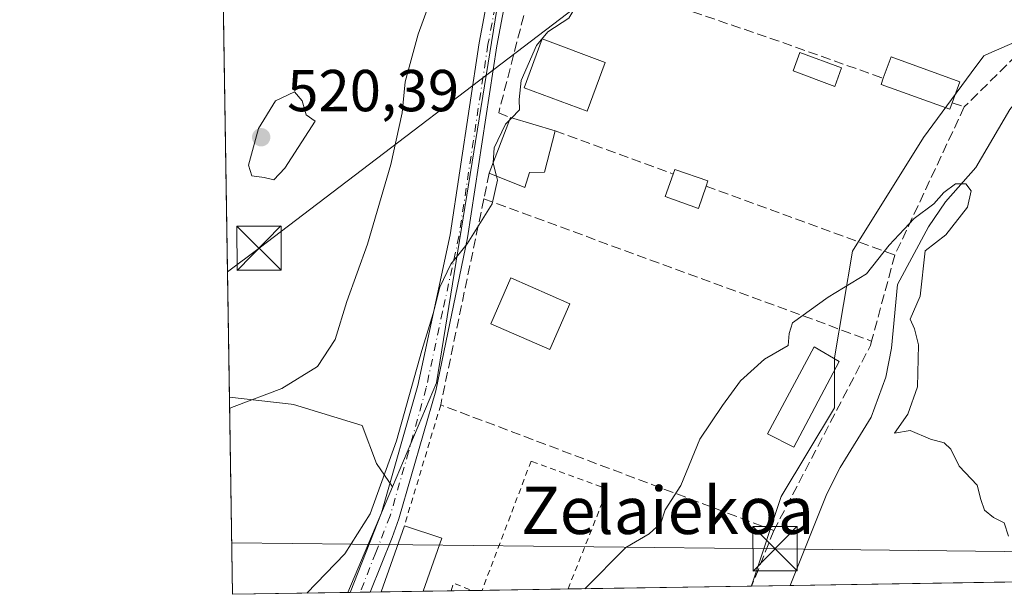
# Model space of a CAD drawing. Units: metres. Extents: x 607124 to 610562, y 4750088 to 4752455.
# Drawn here: x 607124 to 607291, y 4750088 to 4750185 of the extents above; entities that cross this region are included whole.
import ezdxf
from ezdxf.enums import TextEntityAlignment as Align

# ---------------------------------------------------------------- set-up
doc = ezdxf.new("R2010")
doc.units = ezdxf.units.M
doc.header["$MEASUREMENT"] = 0
for name, pattern in [('DGN Style 2', [1.6480167562047852, 0.988810053722871, -0.6592067024819142]), ('DGN Style 3', [2.307223458686699, 1.648016756204785, -0.6592067024819142]), ('DGN Style 4', [2.6384748266838614, 1.318413404963828, -0.6592067024819142, 0.001648016756204785, -0.6592067024819142])]:
    doc.linetypes.add(name, pattern=pattern)
for name, color, linetype, lineweight in [('Alambrada', 7, 'DGN Style 2', 0), ('Comarca CxS', 21, 'Continuous', 0), ('Comunidad Autónoma CxS', 142, 'Continuous', 0), ('Corriente natural lineal', 142, 'Continuous', 13), ('Cultivos herbáceos CxS', 92, 'Continuous', 0), ('Curva de nivel normal', 30, 'Continuous', 0), ('Edificación Cxs', 1, 'Continuous', 13), ('Edificación ligera Cxs', 1, 'Continuous', 0), ('Entidad de ámbito territorial CxS', 92, 'Continuous', 0), ('Matorral CxS', 135, 'Continuous', 0), ('Municipio CxS', 4, 'Continuous', 0), ('Muro lineal', 1, 'DGN Style 3', 13), ('Núcleo urbano CxS', 7, 'Continuous', 0), ('Pista pavimentada Cxs', 135, 'Continuous', 0), ('Pista pavimentada eje', 135, 'DGN Style 4', 0), ('Provincia CxS', 1, 'Continuous', 0), ('Punto de cota en terreno', 7, 'Continuous', 0), ('Rótulo de punto de cota en terreno', 7, 'Continuous', 0), ('Suelo desnudo CxS', 253, 'Continuous', 0), ('Tendido', 6, 'Continuous', 0), ('Texto cartográfico', 7, 'Continuous', 0), ('Torre de tendido puntual', 7, 'Continuous', 0)]:
    doc.layers.add(name, color=color, linetype=linetype, lineweight=lineweight)
doc.styles.add('Style-Arial', font='txt')

# ---------------------------------------------------------------- blocks, each defined once
blk = doc.blocks.new('*U14')
at = {"layer": 'Cultivos herbáceos CxS', "color": 92, "linetype": 'Continuous', "lineweight": 0}
blk.add_polyline3d([(607294.6622000001, 4750089.660800001, 504.732999999993), (607248.1163999997, 4750088.923400001, 504.2902999999933), (607248.2187000001, 4750089.203299999, 504.2972000000009), (607248.3737000005, 4750089.6273, 504.3086000000039), (607253.1945000002, 4750104.086300001, 504.4287999999942), (607262.2346000001, 4750119.155300001, 504.8530000000028), (607262.2346000001, 4750121.253500001, 505.008799999996), (607262.2346000001, 4750127.5889, 505.4082999999956), (607265.2489999998, 4750145.6687, 505.2838999999949), (607277.2993000001, 4750164.9529, 505.7204999999958), (607281.2540999996, 4750170.303900001, 505.8286999999983), (607285.4050000003, 4750175.9199, 505.9594999999972), (607287.5433, 4750178.8135, 506.0149999999995), (607288.3935000002, 4750179.1853, 506.0192999999999), (607297.1853, 4750183.032299999, 506.1325999999972)], dxfattribs=at)
blk.add_polyline3d([(607179.6667, 4750087.8391, 509.3963999999978), (607160.1500000004, 4750087.529999999, 511.3353000000062), (607159.6283999998, 4750120.954500001, 515.9646999999968), (607170.1091, 4750119.767700001, 514.733699999997), (607170.4512999998, 4750119.7291, 514.6877999999997), (607182.1254000004, 4750116.1273, 511.9036999999954), (607184.5576, 4750109.7191, 510.7440999999963), (607187.2559000002, 4750105.727700001, 509.9089999999997)], close=True, dxfattribs=at)
blk = doc.blocks.new('5PATER')
at = {"layer": 'Suelo desnudo CxS', "linetype": 'Continuous', "lineweight": 0}
h = blk.add_hatch(color=51, dxfattribs=at)
edge = h.paths.add_edge_path()
edge.add_ellipse((0, 0), major_axis=(-0.1095731443231308, -0.1110710700762829), ratio=0.9994222409660322, start_angle=0, end_angle=360)
blk = doc.blocks.new('5TTEND')
at = {"layer": 'Entidad de ámbito territorial CxS', "color": 7, "linetype": 'Continuous', "lineweight": 0}
for p, q in [((-0.375, 0.3754), (0.375, -0.3746)), ((0.3720000000000001, 0.3784000000000001), (-0.3720000000000001, -0.3776))]:
    blk.add_line(p, q, dxfattribs=at)
at = {"layer": 'Entidad de ámbito territorial CxS', "color": 7, "linetype": 'Continuous', "lineweight": 0, "flags": 128}
blk.add_lwpolyline([(-0.375, -0.3746), (0.375, -0.3746), (0.375, 0.3754), (-0.375, 0.3754), (-0.3720000000000001, -0.3776)], dxfattribs=at)

msp = doc.modelspace()

# ---------------------------------------------------------------- linework, layer by layer
at = {"layer": 'Alambrada', "color": 7, "linetype": 'DGN Style 2', "lineweight": 0, "extrusion": (-0.01974215124930967, -0.06579648785160745, 0.9976377447001705), "elevation": -324018.1702725904, "flags": 128}
msp.add_lwpolyline([(-783560.1932012722, 4713106.068020441), (-783560.193201272, 4713084.583030776)], dxfattribs=at)
at = {"layer": 'Alambrada', "color": 7, "linetype": 'DGN Style 2', "lineweight": 0, "extrusion": (0.289824362634488, -0.1158297220414247, 0.9500449012101054), "elevation": -373737.8148551658, "flags": 128}
msp.add_lwpolyline([(4636210.435700653, 1139253.548269266), (4636211.811183129, 1139253.613630155), (4636211.819705951, 1139250.064277565)], dxfattribs=at)
at = {"layer": 'Alambrada', "color": 7, "linetype": 'DGN Style 2', "lineweight": 0}
msp.add_polyline3d([(607217.0312999999, 4750088.431, 504.9519), (607223.4661999998, 4750104.628000001, 506.1682000000001), (607222.6723999997, 4750105.739200001, 506.4633999999933), (607210.7660999997, 4750110.104900001, 507.5926000000036), (607202.4589999998, 4750088.200200001, 506.8508000000002)], dxfattribs=at)
at = {"layer": 'Comarca CxS', "color": 21, "linetype": 'Continuous', "lineweight": 0, "flags": 128}
msp.add_lwpolyline([(607667.9354453682, 4750095.573744769), (607160.150000817, 4750087.529982464), (607129.8706941173, 4752027.963835197), (607124.0500008166, 4752400.97998244), (607514.0715389705, 4752407.160333266), (609094.4417322293, 4752432.203161088), (609394.6237785036, 4752436.959899309), (610524.8700008423, 4752454.869982443), (610541.7779419379, 4751404.50273412), (610562.1100008426, 4750141.419982466), (610039.1324994056, 4750133.135564791)], close=True, dxfattribs=at)
at = {"layer": 'Comunidad Autónoma CxS', "color": 142, "linetype": 'Continuous', "lineweight": 0, "flags": 128}
msp.add_lwpolyline([(607667.9354453682, 4750095.573744769), (607160.150000817, 4750087.529982464), (607129.8706941173, 4752027.963835197), (607124.0500008166, 4752400.97998244), (607514.0715389705, 4752407.160333266), (609094.4417322293, 4752432.203161088), (609394.6237785036, 4752436.959899309), (610524.8700008423, 4752454.869982443), (610541.7779419379, 4751404.50273412), (610562.1100008426, 4750141.419982466), (610039.1324994056, 4750133.135564791)], close=True, dxfattribs=at)
at = {"layer": 'Corriente natural lineal', "color": 142, "linetype": 'Continuous', "lineweight": 13}
msp.add_polyline3d([(607320.7433000002, 4750233.579700001, 507.4731000000029), (607321.1901000004, 4750227.6501, 506.891300000003), (607323.3201000001, 4750218.280099999, 507.5188000000053), (607321.9200999998, 4750214.640100001, 507.7790999999997), (607317.1901000004, 4750207.670100001, 507.2929000000004), (607316.2901, 4750203.120100001, 507.554099999994), (607315.6300999997, 4750193.0701, 507.3044999999984), (607314.9200999998, 4750188.840100001, 507.0877999999939), (607312.6901000004, 4750184.390100001, 506.1272999999928), (607298.1300999997, 4750175.4901, 506.0198999999994), (607294.1501000002, 4750172.420100001, 505.8803999999946), (607291.9401000004, 4750169.720100001, 505.7122999999993), (607286.2001, 4750159.9001, 505.4964000000036), (607281.0601000005, 4750154.0601, 505.5028000000021), (607278.1801000005, 4750149.8301, 505.5654000000068), (607272.9001000002, 4750140.020099999, 505.123900000006), (607271.8601000002, 4750129.2501, 504.7347000000009), (607270.9001000002, 4750124.350099999, 504.9156999999978), (607268.4401000004, 4750117.540100001, 504.5780999999988), (607263.2001, 4750109.0001, 504.1560999999929), (607260.9200999998, 4750104.5701, 503.897100000002), (607254.6901000004, 4750089.030099999, 503.882700000002), (607254.6891000001, 4750089.027600001, 503.8825999999972)], dxfattribs=at)
at = {"layer": 'Cultivos herbáceos CxS', "color": 92, "linetype": 'Continuous', "lineweight": 0, "extrusion": (0.00214043273143245, -0.1371604558215992, 0.9905465299048468), "elevation": -649718.0839419798, "flags": 128}
msp.add_lwpolyline([(681203.8430323807, 4695295.835994788), (681203.8430323807, 4695329.583596352)], dxfattribs=at)
at = {"layer": 'Cultivos herbáceos CxS', "color": 92, "linetype": 'Continuous', "lineweight": 0, "extrusion": (-0.01029907329821677, -0.024276125336901, 0.999652238945037), "elevation": -121057.8963899255, "flags": 128}
msp.add_lwpolyline([(-1296205.407583831, 4608402.931074386), (-1296205.407583831, 4608383.49265747)], dxfattribs=at)
at = {"layer": 'Cultivos herbáceos CxS', "color": 92, "linetype": 'Continuous', "lineweight": 0, "extrusion": (0.06292242724016894, 0.0009920213304982091, 0.9980179277166745), "elevation": 43425.00570856608, "flags": 128}
msp.add_lwpolyline([(4739926.140190766, -680668.6596666564), (4739926.140190767, -680668.615172949)], dxfattribs=at)
at = {"layer": 'Cultivos herbáceos CxS', "color": 92, "linetype": 'Continuous', "lineweight": 0, "extrusion": (0.06188782708731885, 0.0009802247557921936, 0.9980826298547822), "elevation": 42740.74451831403, "flags": 128}
msp.add_lwpolyline([(4739876.384406065, -681064.8792103262), (4739876.384406065, -681058.3375487281)], dxfattribs=at)
at = {"layer": 'Cultivos herbáceos CxS', "color": 92, "linetype": 'Continuous', "lineweight": 0, "extrusion": (-0.01980745004775764, -0.0003137483190646912, 0.9998037639880127), "elevation": -13014.7156463318, "flags": 128}
msp.add_lwpolyline([(-4739875.578063987, 682324.245416997), (-4739875.578063986, 682286.1584667393)], dxfattribs=at)
at = {"layer": 'Cultivos herbáceos CxS', "color": 92, "linetype": 'Continuous', "lineweight": 0, "extrusion": (0.09883436866962969, 0.001565310905866716, 0.9951026667492374), "elevation": 67952.48504177123, "flags": 128}
msp.add_lwpolyline([(4739877.076186224, -678932.7276875789), (4739877.076186224, -678913.1124777942)], dxfattribs=at)
at = {"layer": 'Cultivos herbáceos CxS', "color": 92, "linetype": 'Continuous', "lineweight": 0}
for points in [[(607334.8315000003, 4750233.348099999, 508.2762999999978), (607323.5818999996, 4750237.4715, 507.9609000000055), (607322.8301999997, 4750237.747099999, 507.9395999999979), (607320.5462999997, 4750233.5999, 507.4658999999957), (607315.2651000004, 4750224.0089, 507.2762999999978), (607312.8567000004, 4750208.9439, 507.2802999999985), (607305.4471000005, 4750196.6929, 506.6310999999987), (607303.9523, 4750194.221100001, 506.6055000000051), (607297.1853, 4750183.032299999, 506.1325999999972), (607288.3935000002, 4750179.1853, 506.0192999999999), (607287.5433, 4750178.8135, 506.0149999999995), (607285.4050000003, 4750175.9199, 505.9594999999972), (607281.2540999996, 4750170.303900001, 505.8286999999983), (607277.2993000001, 4750164.9529, 505.7204999999958), (607265.2489999998, 4750145.6687, 505.2838999999949), (607262.2346000001, 4750127.5889, 505.4082999999956), (607262.2346000001, 4750121.253500001, 505.008799999996), (607262.2346000001, 4750119.155300001, 504.8530000000028), (607253.1945000002, 4750104.086300001, 504.4287999999942), (607248.3737000005, 4750089.6273, 504.3086000000039), (607248.2187000001, 4750089.203299999, 504.2972000000009), (607248.1163999997, 4750088.923599999, 504.2902999999933)], [(607159.6283999998, 4750120.954500001, 515.9646999999968), (607170.1091, 4750119.767700001, 514.733699999997), (607170.4512999998, 4750119.7291, 514.6877999999997), (607182.1254000004, 4750116.1273, 511.9036999999954), (607184.5576, 4750109.7191, 510.7440999999963), (607187.2559000002, 4750105.727700001, 509.9089999999997)]]:
    msp.add_polyline3d(points, dxfattribs=at)
at = {"layer": 'Curva de nivel normal', "color": 30, "linetype": 'Continuous', "lineweight": 0, "flags": 128}
for points, elevation in [([(607159.6578000003, 4750119.072899999), (607160.3899999997, 4750119.390000001), (607168.5, 4750122.4), (607174.54, 4750126.140000001), (607177.5300000003, 4750130.730000001), (607179.5099999999, 4750137.140000001), (607183.0499999998, 4750146.869999999), (607186.9900000002, 4750160.4), (607188.8899999997, 4750169.130000001), (607189.3899999997, 4750174.4), (607191.6100000005, 4750182.5), (607195.4699999997, 4750193.060000001)], 515), ([(607220.7474999996, 4750192.034499999), (607220.6799999997, 4750191.08), (607217.1799999997, 4750185.210000001), (607213.5999999996, 4750182.859999999), (607211.6799999997, 4750180.560000001), (607209.0999999996, 4750174.630000001), (607208.7300000006, 4750171.390000001), (607208.7800000003, 4750169.630000001), (607207.4524999997, 4750168.262900001)], 510), ([(607170.6399999997, 4750172.680000001), (607167.4199999999, 4750171.17), (607164.54, 4750166.460000001), (607162.8600000005, 4750160.25), (607163.4199999999, 4750158.480000001), (607165.5199999996, 4750158.15), (607167.1399999997, 4750157.779999999), (607169.0300000003, 4750159.779999999), (607174.1500000004, 4750167.710000001), (607172.6500000004, 4750168.779999999), (607171.9500000002, 4750171.180000001), (607170.6399999997, 4750172.680000001)], 520), ([(607207.1001000004, 4750167.9001), (607206.4299999997, 4750167.210000001), (607204.4800000006, 4750163.220000001), (607204.3443, 4750160.6612)], 510), ([(607207.4524999997, 4750168.262900001), (607207.1001000004, 4750167.9001)], 510), ([(607204.3443, 4750160.6612), (607204.3399999999, 4750160.58), (607204.9051999999, 4750158.4033)], 510), ([(607204.9051999999, 4750158.4033), (607205.0800000001, 4750157.730000001), (607204.1799999997, 4750153.74), (607199.9500000002, 4750146.91), (607197.1399999997, 4750143.49), (607195.29, 4750139.600000001), (607194.1500000004, 4750135.100000001), (607192.2599999999, 4750128.880000001), (607187.9699999997, 4750113.57), (607183.5, 4750101.180000001), (607179.1600000003, 4750094.380000001), (607172.7573999995, 4750087.729699999)], 510), ([(607219.8974000001, 4750088.476500001), (607226.8300000001, 4750095.439999999), (607230.7699999996, 4750097.779999999), (607232.7400000002, 4750099.58), (607233.5099999999, 4750101.859999999), (607236.1600000003, 4750105.949999999), (607239.3700000001, 4750113.84), (607243.2199999997, 4750119.529999999), (607246.2599999999, 4750123.710000001), (607250.3600000005, 4750127.380000001), (607254.3600000005, 4750129.710000001), (607254.5199999996, 4750131.710000001), (607255.0700000003, 4750133.57), (607261.1399999997, 4750137.9), (607267.6399999997, 4750141.869999999), (607271.5, 4750146.699999999), (607275.75, 4750151.210000001), (607279.0700000003, 4750153.710000001), (607280.7699999996, 4750155.66), (607282.7400000002, 4750157.109999999), (607284.4900000002, 4750157.100000001), (607285.3899999997, 4750155.930000001), (607284.7800000003, 4750153.140000001), (607281.1100000005, 4750148.480000001), (607277.5999999996, 4750145.74), (607276.7400000002, 4750138.039999999), (607275.0199999996, 4750134.180000001), (607275.7599999999, 4750132.51), (607276.4400000004, 4750129.810000001), (607276.2800000003, 4750122.699999999), (607274.6600000003, 4750118.050000001), (607272.4100000003, 4750114.850000001), (607275.0300000003, 4750115.300000001), (607278.5199999996, 4750113.82), (607280.8399999999, 4750113.230000001), (607281.9199999999, 4750112.140000001), (607283.3300000001, 4750109.27), (607286.4299999997, 4750106.039999999), (607287.0499999998, 4750103.600000001), (607287.6399999997, 4750101.789999999), (607289.2000000002, 4750100.529999999), (607290.9900000002, 4750099.65), (607291.7000000002, 4750097.4)], 505)]:
    msp.add_lwpolyline(points, dxfattribs=dict(at, elevation=elevation))
at = {"layer": 'Edificación Cxs', "color": 1, "linetype": 'Continuous', "lineweight": 13, "flags": 128}
for points, elevation in [([(607210.5100999996, 4750159.020099999), (607209.7100999998, 4750156.5101), (607203.6700999998, 4750158.890100001), (607207.2600999996, 4750168.3201), (607214.8501000004, 4750166.0701), (607213.0301000001, 4750159.0601)], 513.5786999999982), ([(607240.4501, 4750156.720100001), (607239.1401000004, 4750152.950099999), (607233.5100999996, 4750154.9301), (607234.8501000004, 4750158.7601), (607235.1300999997, 4750159.5601), (607240.7500999998, 4750157.590100001)], 508.5862000000052), ([(607192.4571000002, 4750088.0418), (607185.3196, 4750087.9288), (607189.2801000001, 4750099.110099999), (607195.6201, 4750097.050100001), (607192.4600999998, 4750088.050100001)], 510.5733999999939)]:
    msp.add_lwpolyline(points, close=True, dxfattribs=dict(at, elevation=elevation))
at = {"layer": 'Edificación Cxs', "color": 1, "linetype": 'Continuous', "lineweight": 13, "extrusion": (0.01717308897075481, 0.04510925598479604, 0.9988344407556744), "elevation": 225216.6760855703, "flags": 128}
msp.add_lwpolyline([(1122583.471834636, -4649923.638030921), (1122583.471834637, -4649933.740048232)], dxfattribs=at)
at = {"layer": 'Edificación Cxs', "color": 1, "linetype": 'Continuous', "lineweight": 13, "extrusion": (0.1097973080238466, -0.03254860909470648, 0.9934209275008841), "elevation": -87431.93377702343, "flags": 128}
msp.add_lwpolyline([(4726849.620182855, 762920.9096593782), (4726849.620182855, 762912.9407548881)], dxfattribs=at)
at = {"layer": 'Edificación Cxs', "color": 1, "linetype": 'Continuous', "lineweight": 13, "extrusion": (0.2164897744622865, -0.09754349932132991, 0.9713997340402241), "elevation": -331394.4848280224, "flags": 128}
msp.add_lwpolyline([(4580297.829789382, 1357879.713336313), (4580290.690932052, 1357878.45707244), (4580289.619257649, 1357880.80535516)], dxfattribs=at)
at = {"layer": 'Edificación Cxs', "color": 1, "linetype": 'Continuous', "lineweight": 13, "extrusion": (0.1593201586226362, 0.162778408030092, 0.9737146794290651), "elevation": 870463.1661762778, "flags": 128}
msp.add_lwpolyline([(2888667.689783566, -3718952.599420517), (2888666.505828516, -3718950.182521535), (2888672.487109363, -3718947.590446769)], dxfattribs=at)
at = {"layer": 'Edificación Cxs', "color": 1, "linetype": 'Continuous', "lineweight": 13, "extrusion": (0.01343478387383244, 0.03792947668047037, 0.9991901027237056), "elevation": 188835.9127499944, "flags": 128}
msp.add_lwpolyline([(1013610.383314267, -4676424.338348456), (1013610.383314267, -4676436.210056988)], dxfattribs=at)
at = {"layer": 'Edificación Cxs', "color": 1, "linetype": 'Continuous', "lineweight": 13, "extrusion": (0.1193188559197085, 0.05353369025523384, 0.9914116978479064), "elevation": 327245.1797889281, "flags": 128}
msp.add_lwpolyline([(4085334.933254386, -2476907.2880217), (4085330.458487054, -2476912.272046235), (4085323.540623975, -2476905.647761219), (4085323.53427928, -2476905.641718414)], dxfattribs=at)
at = {"layer": 'Edificación Cxs', "color": 1, "linetype": 'Continuous', "lineweight": 13, "extrusion": (0.03672953746962964, 0.0005820120052825363, 0.9993250734066933), "elevation": 25576.47294834281, "flags": 128}
msp.add_lwpolyline([(4739871.505624955, -681896.8392828837), (4739871.505624954, -681889.6960657078)], dxfattribs=at)
at = {"layer": 'Edificación Cxs', "color": 1, "linetype": 'Continuous', "lineweight": 13}
for points in [[(607223.3300999999, 4750177.690099999, 512.3831999999966), (607220.2600999996, 4750169.4001, 513.1540999999997), (607209.5800999999, 4750173.380100001, 513.1324000000022), (607212.6700999998, 4750181.6601, 513.8945999999996), (607223.3300999999, 4750177.690099999, 512.3831999999966)], [(607240.4501, 4750156.720100001, 507.7108000000007), (607239.1401000004, 4750152.950099999, 507.4373000000051), (607233.5100999996, 4750154.9301, 508.5187000000006), (607234.8501000004, 4750158.7601, 508.5862000000052)], [(607234.8501000004, 4750158.7601, 508.5862000000052), (607235.1300999997, 4750159.5601, 508.3120000000054), (607240.7500999998, 4750157.590100001, 507.7212), (607240.4501, 4750156.720100001, 507.7108000000007)], [(607217.3501000004, 4750136.790100001, 510.8932000000059), (607213.9401000004, 4750129.0101, 512.5733999999939), (607203.9401000004, 4750133.390100001, 512.0062999999936), (607207.3501000004, 4750141.1601, 511.9946000000054), (607217.3501000004, 4750136.790100001, 510.8932000000059)]]:
    msp.add_polyline3d(points, dxfattribs=at)
for points in [[(607223.3300999999, 4750177.690099999, 513.8945999999996), (607220.2600999996, 4750169.4001, 513.8945999999996), (607209.5800999999, 4750173.380100001, 513.8945999999996), (607212.6700999998, 4750181.6601, 513.8945999999996)], [(607217.3501000004, 4750136.790100001, 512.5733999999939), (607213.9401000004, 4750129.0101, 512.5733999999939), (607203.9401000004, 4750133.390100001, 512.5733999999939), (607207.3501000004, 4750141.1601, 512.5733999999939)]]:
    msp.add_3dface(points, dxfattribs=at)
at = {"layer": 'Edificación ligera Cxs', "color": 1, "linetype": 'Continuous', "lineweight": 0, "elevation": 510.6919000000053, "flags": 128}
msp.add_lwpolyline([(607282.1801000005, 4750170.850099999), (607281.7801000001, 4750169.7401), (607270.1101000002, 4750173.9301), (607270.4901000002, 4750174.9901), (607271.8000999996, 4750178.620100001), (607283.4600999998, 4750174.420100001)], close=True, dxfattribs=at)
at = {"layer": 'Edificación ligera Cxs', "color": 1, "linetype": 'Continuous', "lineweight": 0}
for points in [[(607263.4101, 4750176.7501, 508.3328000000038), (607262.2600999996, 4750173.630100001, 508.9879999999976), (607255.1901000004, 4750176.2501, 508.0758999999962), (607256.3400999998, 4750179.360099999, 508.7195000000065), (607263.4101, 4750176.7501, 508.3328000000038)], [(607270.4901000002, 4750174.9901, 508.4560999999958), (607271.8000999996, 4750178.620100001, 507.2087999999931), (607283.4600999998, 4750174.420100001, 510.1481000000058), (607282.1801000005, 4750170.850099999, 510.6919000000053)], [(607282.1801000005, 4750170.850099999, 510.6919000000053), (607281.7801000001, 4750169.7401, 510.6551999999938), (607270.1101000002, 4750173.9301, 508.8294000000024), (607270.4901000002, 4750174.9901, 508.4560999999958)], [(607263.0000999998, 4750126.9901, 506.9116999999969), (607255.3000999996, 4750112.460100001, 508.4998999999953), (607250.8501000004, 4750114.7401, 511.2173000000039), (607258.7500999998, 4750129.460100001, 507.0780999999988), (607263.0000999998, 4750126.9901, 506.9116999999969)]]:
    msp.add_polyline3d(points, dxfattribs=at)
for points in [[(607263.4101, 4750176.7501, 508.9879999999976), (607262.2600999996, 4750173.630100001, 508.9879999999976), (607255.1901000004, 4750176.2501, 508.9879999999976), (607256.3400999998, 4750179.360099999, 508.9879999999976)], [(607263.0000999998, 4750126.9901, 511.2173000000039), (607255.3000999996, 4750112.460100001, 511.2173000000039), (607250.8501000004, 4750114.7401, 511.2173000000039), (607258.7500999998, 4750129.460100001, 511.2173000000039)]]:
    msp.add_3dface(points, dxfattribs=at)
at = {"layer": 'Matorral CxS', "color": 135, "linetype": 'Continuous', "lineweight": 0, "extrusion": (-0.0005620168461852252, 0.03601697140238421, 0.9993510203667502), "elevation": 171259.3664860264, "flags": 128}
msp.add_lwpolyline([(-681198.6459960958, -4736974.857125829), (-681198.6459960958, -4737057.719081263)], dxfattribs=at)
at = {"layer": 'Matorral CxS', "color": 135, "linetype": 'Continuous', "lineweight": 0}
msp.add_polyline3d([(607231.3120999997, 4750252.561100001, 511.8696999999956), (607214.6262999997, 4750226.4209, 513.2455999999949), (607207.3975000001, 4750201.7139, 512.5984000000026), (607194.7407000001, 4750123.370100001, 509.7394999999961), (607187.2559000002, 4750105.727700001, 509.9089999999997), (607184.5576, 4750109.7191, 510.7440999999963), (607182.1254000004, 4750116.1273, 511.9036999999954), (607170.4512999998, 4750119.7291, 514.6877999999997), (607170.1091, 4750119.767700001, 514.733699999997), (607159.6283999998, 4750120.954500001, 515.9646999999968), (607158.3364000004, 4750203.752599999, 512.9799000000058), (607162.9190999996, 4750213.564300001, 513.2863000000071), (607177.2456999999, 4750217.470899999, 515.2995999999986), (607199.3859000001, 4750233.750299999, 515.1682000000001), (607208.1501000002, 4750252.4463, 513.1236999999965), (607213.1498999996, 4750255.1567, 512.7600999999995), (607216.2917, 4750256.8599, 512.5602000000072), (607216.3167000003, 4750256.541099999, 512.5801000000065)], close=True, dxfattribs=at)
for points in [[(607231.3120999997, 4750252.561100001, 511.8696999999956), (607214.6262999997, 4750226.4209, 513.2455999999949), (607207.3975000001, 4750201.7139, 512.5984000000026), (607194.7407000001, 4750123.370100001, 509.7394999999961), (607187.2559000002, 4750105.727700001, 509.9089999999997)], [(607159.6283999998, 4750120.954500001, 515.9646999999968), (607170.1091, 4750119.767700001, 514.733699999997), (607170.4512999998, 4750119.7291, 514.6877999999997), (607182.1254000004, 4750116.1273, 511.9036999999954), (607184.5576, 4750109.7191, 510.7440999999963), (607187.2559000002, 4750105.727700001, 509.9089999999997)]]:
    msp.add_polyline3d(points, dxfattribs=at)
at = {"layer": 'Municipio CxS', "color": 4, "linetype": 'Continuous', "lineweight": 0, "flags": 128}
msp.add_lwpolyline([(610039.1324994056, 4750133.135564791), (607667.9354453682, 4750095.573744769), (607160.150000817, 4750087.529982464), (607129.8706941173, 4752027.963835197)], dxfattribs=at)
at = {"layer": 'Muro lineal', "color": 1, "linetype": 'DGN Style 3', "lineweight": 13, "extrusion": (0.2272522582796224, 0.3399036633045618, 0.9125907685150836), "elevation": 1753069.483077554, "flags": 128}
msp.add_lwpolyline([(2135353.299400493, -3911525.92468059), (2135331.878861835, -3911532.179905717), (2135313.471729767, -3911537.281964342)], dxfattribs=at)
at = {"layer": 'Muro lineal', "color": 1, "linetype": 'DGN Style 3', "lineweight": 13, "extrusion": (0.1048803304299247, 0.2234600424562972, 0.9690540365296147), "elevation": 1125661.866281952, "flags": 128}
msp.add_lwpolyline([(1468493.340482135, -4416935.966851221), (1468493.340482135, -4416907.331495347)], dxfattribs=at)
at = {"layer": 'Muro lineal', "color": 1, "linetype": 'DGN Style 3', "lineweight": 13, "extrusion": (-0.5682552001512211, 0.1995823137950526, 0.7982812333515732), "elevation": 603366.5081435691, "flags": 128}
msp.add_lwpolyline([(-4683019.912648724, -798866.9268402187), (-4683019.912648725, -798864.20503852)], dxfattribs=at)
at = {"layer": 'Muro lineal', "color": 1, "linetype": 'DGN Style 3', "lineweight": 13, "extrusion": (0.1562402330997025, -0.05710580520390135, 0.9860668925448035), "elevation": -175885.626302164, "flags": 128}
msp.add_lwpolyline([(4669948.318363644, 1045674.318471549), (4669948.318363643, 1045652.723548088)], dxfattribs=at)
at = {"layer": 'Muro lineal', "color": 1, "linetype": 'DGN Style 3', "lineweight": 13, "extrusion": (0.121111411030817, 0.5762773734075604, 0.8082304219816324), "elevation": 2811363.471653725, "flags": 128}
msp.add_lwpolyline([(382736.6047580031, -3857778.397416251), (382736.6047580031, -3857772.922999233)], dxfattribs=at)
at = {"layer": 'Muro lineal', "color": 1, "linetype": 'DGN Style 3', "lineweight": 13, "extrusion": (-0.3047771617536478, 0.1115642564729087, 0.9458669559462567), "elevation": 345354.9085931587, "flags": 128}
msp.add_lwpolyline([(-4669431.636185478, -1004922.02166134), (-4669431.636185478, -1004886.006151889)], dxfattribs=at)
at = {"layer": 'Muro lineal', "color": 1, "linetype": 'DGN Style 3', "lineweight": 13, "extrusion": (-0.002422118922736691, -0.1476439862712363, 0.9890376062910161), "elevation": -702291.3349442099, "flags": 128}
msp.add_lwpolyline([(529204.6455146103, 4707376.459114423), (529197.8992895214, 4707341.035414509), (529254.741234487, 4707320.429152732)], dxfattribs=at)
at = {"layer": 'Muro lineal', "color": 1, "linetype": 'DGN Style 3', "lineweight": 13, "extrusion": (0.09091787227756361, -0.03332502998965655, 0.9953006494907501), "elevation": -102579.0864171021, "flags": 128}
msp.add_lwpolyline([(4668958.965886679, 1059699.726192679), (4668958.965886679, 1059629.367899145)], dxfattribs=at)
at = {"layer": 'Muro lineal', "color": 1, "linetype": 'DGN Style 3', "lineweight": 13, "extrusion": (-0.1381043555694718, -0.5113023849831433, 0.8482317242848739), "elevation": -2512186.870287071, "flags": 128}
msp.add_lwpolyline([(-652377.9711347406, 4024422.66850718), (-652377.9711347406, 4024404.900473295)], dxfattribs=at)
at = {"layer": 'Muro lineal', "color": 1, "linetype": 'DGN Style 3', "lineweight": 13, "extrusion": (0.3577232070534818, -0.2256767272956702, 0.9061479580578923), "elevation": -854297.7316338416, "flags": 128}
msp.add_lwpolyline([(4341485.234433656, 1831446.432833327), (4341484.515651949, 1831446.180327685), (4341449.219019649, 1831442.979558608)], dxfattribs=at)
at = {"layer": 'Muro lineal', "color": 1, "linetype": 'DGN Style 3', "lineweight": 13, "extrusion": (-0.1078277498846807, -0.2683497328434599, 0.9572677771854909), "elevation": -1339679.429942579, "flags": 128}
msp.add_lwpolyline([(-1207582.429110087, 4436123.648509909), (-1207582.429110087, 4436113.059064102)], dxfattribs=at)
at = {"layer": 'Muro lineal', "color": 1, "linetype": 'DGN Style 3', "lineweight": 13}
for points in [[(607293.2401000002, 4750238.0701, 508.8028000000049), (607313.0100999996, 4750235.190099999, 511.8839000000008), (607317.8901000004, 4750223.170100001, 524.6306999999942), (607311.1201, 4750192.440099999, 516.0721999999951), (607299.6300999997, 4750185.380100001, 516.9082000000053), (607284.2301000003, 4750170.130100001, 512.3312000000005)], [(607213.1401000004, 4750195.0001, 513.7075999999943), (607212.9301000005, 4750190.9301, 512.4566999999952), (607210.1001000004, 4750187.850099999, 512.2249000000012), (607205.2701000003, 4750169.1501, 512.2005999999965), (607207.2600999996, 4750168.3201, 513.0911000000051)]]:
    msp.add_polyline3d(points, dxfattribs=at)
at = {"layer": 'Núcleo urbano CxS', "color": 7, "linetype": 'Continuous', "lineweight": 0, "extrusion": (-0.01029907329821677, -0.024276125336901, 0.999652238945037), "elevation": -121057.8963899255, "flags": 128}
msp.add_lwpolyline([(-1296205.407583831, 4608402.931074386), (-1296205.407583831, 4608383.49265747)], dxfattribs=at)
at = {"layer": 'Núcleo urbano CxS', "color": 7, "linetype": 'Continuous', "lineweight": 0, "extrusion": (0.1646523964477715, 0.002607790959263714, 0.9863482081751448), "elevation": 112865.1472871779, "flags": 128}
msp.add_lwpolyline([(4739876.775272006, -672965.4480556063), (4739876.775272005, -672950.672109862)], dxfattribs=at)
at = {"layer": 'Núcleo urbano CxS', "color": 7, "linetype": 'Continuous', "lineweight": 0, "extrusion": (0.0249176436984903, 0.0003947063779037036, 0.9996894293926442), "elevation": 17510.21627447375, "flags": 128}
msp.add_lwpolyline([(4739875.221392415, -682181.4914098815), (4739875.221392415, -682150.3928519124)], dxfattribs=at)
at = {"layer": 'Núcleo urbano CxS', "color": 7, "linetype": 'Continuous', "lineweight": 0, "extrusion": (0.134376988787051, 0.002134991285456131, 0.9909279825985015), "elevation": 92237.14655249583, "flags": 128}
msp.add_lwpolyline([(4739842.721303545, -676303.0002109921), (4739842.721303546, -676302.5745965893)], dxfattribs=at)
at = {"layer": 'Núcleo urbano CxS', "color": 7, "linetype": 'Continuous', "lineweight": 0, "extrusion": (0.1343594456729651, 0.00212566558248225, 0.9909303814619294), "elevation": 92182.1980364198, "flags": 128}
msp.add_lwpolyline([(4739888.658847655, -675990.182017963), (4739888.658847655, -675988.4659410237)], dxfattribs=at)
at = {"layer": 'Núcleo urbano CxS', "color": 7, "linetype": 'Continuous', "lineweight": 0, "extrusion": (0.1095191414629618, 0.001738092578256602, 0.9939831672052627), "elevation": 75260.16606665551, "flags": 128}
msp.add_lwpolyline([(4739854.904395754, -678320.3498972848), (4739854.904395754, -678318.6380833522)], dxfattribs=at)
at = {"layer": 'Núcleo urbano CxS', "color": 7, "linetype": 'Continuous', "lineweight": 0, "extrusion": (0.09254877114094369, 0.001466940474834966, 0.9957070719071672), "elevation": 63668.91839397603, "flags": 128}
msp.add_lwpolyline([(4739868.385006484, -679414.1323179659), (4739868.385006484, -679412.2945989533)], dxfattribs=at)
at = {"layer": 'Núcleo urbano CxS', "color": 7, "linetype": 'Continuous', "lineweight": 0, "extrusion": (0.06308759619737683, 0.0009996787572304933, 0.9980074928819017), "elevation": 43562.16156720955, "flags": 128}
msp.add_lwpolyline([(4739871.505624952, -680984.4281797673), (4739871.505624951, -680977.2755320373)], dxfattribs=at)
at = {"layer": 'Núcleo urbano CxS', "color": 7, "linetype": 'Continuous', "lineweight": 0, "extrusion": (0.03136199228454083, 0.0004967895421606149, 0.9995079682724373), "elevation": 21910.60881873052, "flags": 128}
msp.add_lwpolyline([(4739875.180930853, -682003.6654804985), (4739875.180930853, -681998.9278554552)], dxfattribs=at)
at = {"layer": 'Núcleo urbano CxS', "color": 7, "linetype": 'Continuous', "lineweight": 0, "extrusion": (0.1207376706820028, 0.001911822784512382, 0.9926826077915968), "elevation": 82897.33403182523, "flags": 128}
msp.add_lwpolyline([(4739879.2597693, -677276.4099426569), (4739879.259769299, -677272.7959479681)], dxfattribs=at)
at = {"layer": 'Núcleo urbano CxS', "color": 7, "linetype": 'Continuous', "lineweight": 0, "extrusion": (0.1276061659214039, 0.002020431076666042, 0.9918228593237322), "elevation": 87583.3521482391, "flags": 128}
msp.add_lwpolyline([(4739880.067077508, -676682.421432707), (4739880.067077508, -676680.7273695443)], dxfattribs=at)
at = {"layer": 'Núcleo urbano CxS', "color": 7, "linetype": 'Continuous', "lineweight": 0}
for points in [[(607297.1853, 4750183.032299999, 506.1325999999972), (607288.3935000002, 4750179.1853, 506.0192999999999), (607287.5433, 4750178.8135, 506.0149999999995), (607285.4050000003, 4750175.9199, 505.9594999999972), (607281.2540999996, 4750170.303900001, 505.8286999999983), (607277.2993000001, 4750164.9529, 505.7204999999958), (607265.2489999998, 4750145.6687, 505.2838999999949), (607262.2346000001, 4750127.5889, 505.4082999999956), (607262.2346000001, 4750121.253500001, 505.008799999996), (607262.2346000001, 4750119.155300001, 504.8530000000028), (607253.1945000002, 4750104.086300001, 504.4287999999942), (607248.3737000005, 4750089.6273, 504.3086000000039), (607248.2187000001, 4750089.203299999, 504.2972000000009), (607248.1163999997, 4750088.923400001, 504.2902999999933), (607179.6667, 4750087.8391, 509.3963999999978), (607187.2559000002, 4750105.727700001, 509.9089999999997), (607194.7407000001, 4750123.370100001, 509.7394999999961), (607207.3975000001, 4750201.7139, 512.5984000000026), (607214.6262999997, 4750226.4209, 513.2455999999949), (607231.3120999997, 4750252.561100001, 511.8696999999956), (607231.6882999997, 4750253.150699999, 511.834400000007), (607232.7061000001, 4750254.745100001, 511.7465999999986), (607242.9499000004, 4750309.5821, 511.1665000000066)], [(607231.3120999997, 4750252.561100001, 511.8696999999956), (607214.6262999997, 4750226.4209, 513.2455999999949), (607207.3975000001, 4750201.7139, 512.5984000000026), (607194.7407000001, 4750123.370100001, 509.7394999999961), (607187.2559000002, 4750105.727700001, 509.9089999999997)], [(607334.8315000003, 4750233.348099999, 508.2762999999978), (607323.5818999996, 4750237.4715, 507.9609000000055), (607322.8301999997, 4750237.747099999, 507.9395999999979), (607320.5462999997, 4750233.5999, 507.4658999999957), (607315.2651000004, 4750224.0089, 507.2762999999978), (607312.8567000004, 4750208.9439, 507.2802999999985), (607305.4471000005, 4750196.6929, 506.6310999999987), (607303.9523, 4750194.221100001, 506.6055000000051), (607297.1853, 4750183.032299999, 506.1325999999972), (607288.3935000002, 4750179.1853, 506.0192999999999), (607287.5433, 4750178.8135, 506.0149999999995), (607285.4050000003, 4750175.9199, 505.9594999999972), (607281.2540999996, 4750170.303900001, 505.8286999999983), (607277.2993000001, 4750164.9529, 505.7204999999958), (607265.2489999998, 4750145.6687, 505.2838999999949), (607262.2346000001, 4750127.5889, 505.4082999999956), (607262.2346000001, 4750121.253500001, 505.008799999996), (607262.2346000001, 4750119.155300001, 504.8530000000028), (607253.1945000002, 4750104.086300001, 504.4287999999942), (607248.3737000005, 4750089.6273, 504.3086000000039), (607248.2187000001, 4750089.203299999, 504.2972000000009), (607248.1163999997, 4750088.923599999, 504.2902999999933)]]:
    msp.add_polyline3d(points, dxfattribs=at)
at = {"layer": 'Pista pavimentada Cxs', "color": 135, "linetype": 'Continuous', "lineweight": 0, "extrusion": (-0.127676794338203, -0.002023100719919073, 0.99181376439884), "elevation": -86627.4343870494, "flags": 128}
msp.add_lwpolyline([(-4739871.778145406, 676844.3836971918), (-4739871.778145406, 676840.953590521)], dxfattribs=at)
at = {"layer": 'Pista pavimentada Cxs', "color": 135, "linetype": 'Continuous', "lineweight": 0}
for points in [[(607180.0883999999, 4750087.845799999, 509.4495000000024), (607180.0900999998, 4750087.850099999, 509.4496000000072), (607185.3800999997, 4750101.340100001, 509.8733999999968), (607191.5900999998, 4750122.9101, 510.2168999999994), (607197.0301000001, 4750148.4801, 513.3331999999937), (607201.9801000003, 4750180.9801, 511.4468000000052), (607206.4401000004, 4750204.6501, 512.6178999999975), (607211.7401000002, 4750221.140100001, 513.136599999998), (607219.4200999998, 4750239.630100001, 513.0381999999954), (607222.3901000004, 4750249.3301, 512.3668999999937), (607223.5900999998, 4750252.7301, 512.357600000003), (607228.5800999999, 4750252.370100001, 512.0029999999971), (607229.8501000004, 4750252.2401, 511.9382999999943), (607231.4801000003, 4750262.550100001, 511.828999999998), (607231.7301000003, 4750264.100099999, 511.787599999996), (607232.2901, 4750269.0701, 511.655700000003), (607232.6101000002, 4750274.0801, 511.5657000000065), (607232.9901000002, 4750279.0701, 511.5834000000032)], [(607209.3601000002, 4750203.9101, 513.0038999999961), (607204.9401000004, 4750180.4801, 511.8227999999945), (607199.9801000003, 4750147.940099999, 516.4058999999979), (607194.6101000002, 4750122.040100001, 510.6726000000053), (607188.3601000002, 4750100.3301, 509.8021000000008), (607187.1901000004, 4750097.1801, 510.2397999999957), (607183.4900000002, 4750087.899800001, 509.8874999999971), (607180.0883999999, 4750087.845799999, 509.4495000000024), (607180.0900999998, 4750087.850099999, 509.4496000000072), (607185.3800999997, 4750101.340100001, 509.8733999999968), (607191.5900999998, 4750122.9101, 510.2168999999994), (607197.0301000001, 4750148.4801, 513.3331999999937), (607201.9801000003, 4750180.9801, 511.4468000000052), (607206.4401000004, 4750204.6501, 512.6178999999975)], [(607209.3601000002, 4750203.9101, 513.0038999999961), (607204.9401000004, 4750180.4801, 511.8227999999945), (607199.9801000003, 4750147.940099999, 516.4058999999979), (607194.6101000002, 4750122.040100001, 510.6726000000053), (607188.3601000002, 4750100.3301, 509.8021000000008), (607187.1901000004, 4750097.1801, 510.2397999999957), (607183.4900000002, 4750087.899700001, 509.8874999999971)]]:
    msp.add_polyline3d(points, dxfattribs=at)
at = {"layer": 'Pista pavimentada eje', "color": 135, "linetype": 'DGN Style 4', "lineweight": 0}
msp.add_polyline3d([(607224.4429000001, 4750250.9113, 512.2606999999989), (607220.8300999999, 4750239.120100001, 512.7820000000065), (607216.9851000002, 4750229.870100001, 512.7217999999993), (607214.2912999997, 4750223.162699999, 512.7768999999971), (607213.1451000003, 4750220.6251, 512.7694999999949), (607210.5500999996, 4750212.5251, 512.8705000000045), (607207.9001000002, 4750204.280099999, 512.4176000000007), (607205.6700999998, 4750192.4451, 511.8568999999989), (607203.4600999998, 4750180.7301, 511.4903000000049), (607200.9851000002, 4750164.4801, 510.9753999999957), (607198.5387000004, 4750148.202500001, 514.7367999999988), (607195.7555000001, 4750135.431700001, 512.4220000000059), (607192.9732999997, 4750122.5033, 510.1367000000028), (607189.9951, 4750111.690099999, 509.4697000000015), (607186.8701, 4750100.835100001, 509.7676999999967), (607184.4351000005, 4750094.620100001, 509.9030000000057), (607181.7887000004, 4750087.8728, 509.4970999999932)], dxfattribs=at)
at = {"layer": 'Provincia CxS', "color": 1, "linetype": 'Continuous', "lineweight": 0, "flags": 128}
msp.add_lwpolyline([(607667.9354453682, 4750095.573744769), (607160.150000817, 4750087.529982464), (607129.8706941173, 4752027.963835197), (607124.0500008166, 4752400.97998244), (607514.0715389705, 4752407.160333266), (609094.4417322293, 4752432.203161088), (609394.6237785036, 4752436.959899309), (610524.8700008423, 4752454.869982443), (610541.7779419379, 4751404.50273412), (610562.1100008426, 4750141.419982466), (610039.1324994056, 4750133.135564791)], close=True, dxfattribs=at)
at = {"layer": 'Tendido', "color": 6, "linetype": 'Continuous', "lineweight": 0, "extrusion": (-0.6017147797346201, 0.7969507981490451, 0.05299763370677742), "elevation": 3420320.404238789, "flags": 128}
msp.add_lwpolyline([(-3346890.588245409, -181009.9005996085), (-3346817.000731148, -181003.5668984649), (-3346810.3311103, -181004.1167712352)], dxfattribs=at)
at = {"layer": 'Tendido', "color": 6, "linetype": 'Continuous', "lineweight": 0, "extrusion": (0.01125955719710216, 0.999932330004544, 0.002925368935510102), "elevation": 4756612.69318453, "flags": 128}
msp.add_lwpolyline([(-553958.0231061695, -13381.48866895843), (-553729.4265067116, -13406.03157397509), (-553637.3150727951, -13402.83916031506)], dxfattribs=at)

# ---------------------------------------------------------------- block references
at = {"layer": 'Cultivos herbáceos CxS', "color": 92, "linetype": 'Continuous', "lineweight": 0}
msp.add_blockref('*U14', (0, 0), dxfattribs=at)
at = {"layer": 'Punto de cota en terreno', "color": 7, "linetype": 'Continuous', "lineweight": 0, "xscale": 10, "yscale": 10, "zscale": 10}
msp.add_blockref('5PATER', (607165, 4750165, 520.3899999999994), dxfattribs=at)
at = {"layer": 'Torre de tendido puntual', "color": 7, "linetype": 'Continuous', "lineweight": 0, "xscale": 10, "yscale": 10, "zscale": 10}
for p in [(607164.6374000004, 4750146.190199999, 519.6965999999958), (607252.1190999999, 4750095.253500001, 508.8727999999974)]:
    msp.add_blockref('5TTEND', p, dxfattribs=at)

# ---------------------------------------------------------------- texts
at = {"layer": 'Rótulo de punto de cota en terreno', "color": 7, "linetype": 'Continuous', "lineweight": 0, "style": 'Style-Arial'}
msp.add_text('520,39', height=7.000000000000002, dxfattribs=at).set_placement((607169.4096999997, 4750169.409700001))
at = {"layer": 'Texto cartográfico', "color": 7, "linetype": 'Continuous', "lineweight": 0, "style": 'Style-Arial'}
msp.add_text('Zelaiekoa', height=8, dxfattribs=at).set_placement((607233.903859756, 4750101.750150001), align=Align.MIDDLE_CENTER)

doc.saveas('drawing.dxf')
